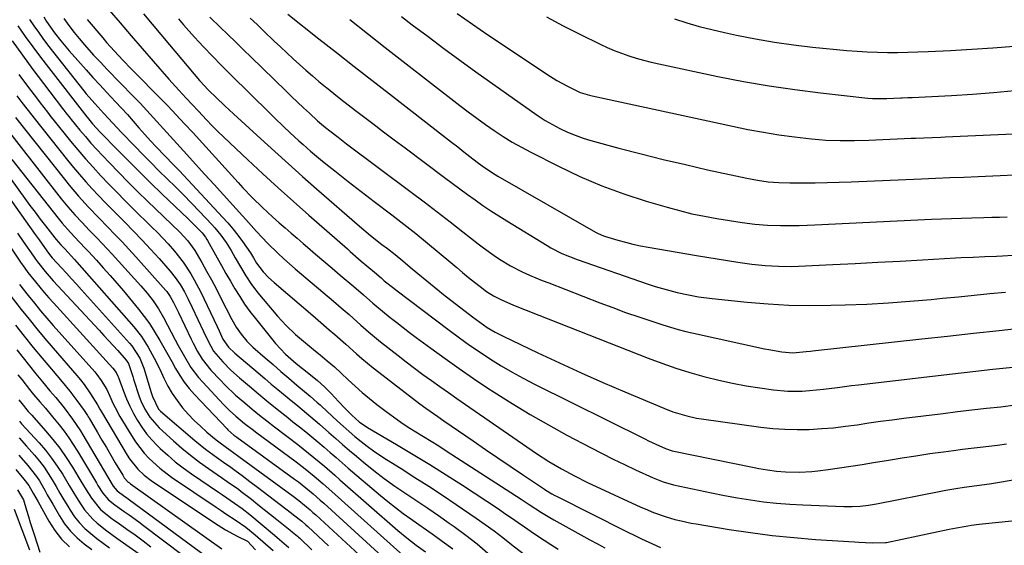
# Model space of a CAD drawing. Units: inches. Extents: x 1883932 to 1889128, y 379148 to 384385.
# Drawn here: x 1885383 to 1885713, y 380513 to 380689 of the extents above; entities that cross this region are included whole.
import ezdxf

# ---------------------------------------------------------------- set-up
doc = ezdxf.new("R2010")
doc.units = ezdxf.units.IN
doc.header["$MEASUREMENT"] = 0
doc.layers.add('7', color=7, linetype='Continuous')
doc.layers.add('8', color=7, linetype='Continuous')

msp = doc.modelspace()

# ---------------------------------------------------------------- linework, layer by layer
at = {"layer": '7', "color": 18}
for points in [[(1885413.07, 380692.49, 1802), (1885416.75, 380688.21, 1802), (1885420.44, 380683.93, 1802), (1885424.13, 380679.67, 1802), (1885427.84, 380675.41, 1802), (1885433.05, 380669.44, 1802), (1885434.16, 380668.17, 1802), (1885436.42, 380665.67, 1802), (1885438.83, 380663.08, 1802), (1885440.9, 380660.88, 1802), (1885442.96, 380658.67, 1802), (1885445.7, 380655.78, 1802), (1885447.6, 380653.8, 1802), (1885449.53, 380651.85, 1802), (1885451.5, 380649.93, 1802), (1885453.49, 380648.04, 1802), (1885459.56, 380642.38, 1802), (1885464.62, 380637.7, 1802), (1885469.71, 380633.05, 1802), (1885474.85, 380628.45, 1802), (1885480.01, 380623.88, 1802), (1885492.89, 380612.58, 1802), (1885493.82, 380611.76, 1802), (1885497.56, 380608.51, 1802), (1885499.45, 380606.91, 1802), (1885501.98, 380604.78, 1802), (1885504.16, 380602.87, 1802), (1885505.26, 380601.93, 1802), (1885508.42, 380599.42, 1802), (1885509.17, 380598.84, 1802), (1885527.02, 380585.34, 1802), (1885530.41, 380582.83, 1802), (1885533.85, 380580.37, 1802), (1885537.34, 380577.99, 1802), (1885540.87, 380575.67, 1802), (1885544.46, 380573.45, 1802), (1885548.09, 380571.31, 1802), (1885551.8, 380569.29, 1802), (1885555.55, 380567.35, 1802), (1885592.51, 380548.99, 1802), (1885593.74, 380548.39, 1802), (1885596.22, 380547.2, 1802), (1885599.41, 380545.72, 1802), (1885601.66, 380544.98, 1802), (1885629.2, 380539.39, 1802), (1885630.68, 380539.1, 1802), (1885633.65, 380538.58, 1802), (1885636.64, 380538.15, 1802), (1885639.64, 380537.91, 1802), (1885644.33, 380537.87, 1802), (1885648.44, 380538.11, 1802), (1885650.49, 380538.33, 1802), (1885654, 380538.77, 1802), (1885657.79, 380539.28, 1802), (1885661.58, 380539.82, 1802), (1885665.37, 380540.41, 1802), (1885669.15, 380541.03, 1802), (1885674.12, 380541.87, 1802), (1885678.73, 380542.63, 1802), (1885683.35, 380543.36, 1802), (1885687.98, 380544.04, 1802), (1885692.61, 380544.69, 1802), (1885695.99, 380545.14, 1802), (1885698.94, 380545.52, 1802), (1885701.88, 380545.89, 1802), (1885704.83, 380546.22, 1802), (1885707.79, 380546.54, 1802), (1885710.73, 380546.9, 1802), (1885713.67, 380547.33, 1802)], [(1885391.17, 380690.31, 1808), (1885392.14, 380688.72, 1808), (1885394.81, 380684.9, 1808), (1885396.94, 380682.23, 1808), (1885399.7, 380678.88, 1808), (1885402.56, 380675.61, 1808), (1885405.39, 380672.47, 1808), (1885407.67, 380669.96, 1808), (1885409.96, 380667.45, 1808), (1885412.26, 380664.97, 1808), (1885415.21, 380661.82, 1808), (1885417.21, 380659.67, 1808), (1885419.18, 380657.52, 1808), (1885421.14, 380655.34, 1808), (1885423.08, 380653.15, 1808), (1885425.09, 380650.84, 1808), (1885426.94, 380648.75, 1808), (1885428.82, 380646.69, 1808), (1885431.7, 380643.69, 1808), (1885434.67, 380640.7, 1808), (1885436.6, 380638.68, 1808), (1885451.05, 380623.24, 1808), (1885452.81, 380621.27, 1808), (1885454.52, 380619.26, 1808), (1885456.15, 380617.18, 1808), (1885457.72, 380615.06, 1808), (1885460.43, 380611.22, 1808), (1885461.39, 380609.6, 1808), (1885462.45, 380607.76, 1808), (1885464.7, 380604.91, 1808), (1885466.47, 380603.04, 1808), (1885468.36, 380601.3, 1808), (1885481.28, 380590.28, 1808), (1885483.13, 380588.69, 1808), (1885486.83, 380585.51, 1808), (1885488.71, 380583.89, 1808), (1885492.35, 380580.7, 1808), (1885495.96, 380577.47, 1808), (1885497.77, 380575.87, 1808), (1885501.49, 380572.78, 1808), (1885503.39, 380571.29, 1808), (1885517.15, 380560.76, 1808), (1885519.13, 380559.29, 1808), (1885523.15, 380556.45, 1808), (1885525.18, 380555.05, 1808), (1885534.98, 380548.3, 1808), (1885539.11, 380545.48, 1808), (1885543.24, 380542.66, 1808), (1885547.39, 380539.86, 1808), (1885551.54, 380537.07, 1808), (1885558.87, 380532.16, 1808), (1885559.36, 380531.84, 1808), (1885561.37, 380530.61, 1808), (1885562.41, 380530.04, 1808), (1885562.93, 380529.77, 1808), (1885586.19, 380518.1, 1808), (1885589.65, 380516.38, 1808), (1885591.4, 380515.54, 1808), (1885595.08, 380513.84, 1808), (1885597.76, 380512.68, 1808)], [(1885397.94, 380689.71, 1806), (1885399.59, 380687.41, 1806), (1885401.41, 380685.03, 1806), (1885403.06, 380682.95, 1806), (1885404.78, 380680.93, 1806), (1885407.86, 380677.48, 1806), (1885410.13, 380675.03, 1806), (1885412.44, 380672.62, 1806), (1885421.15, 380663.69, 1806), (1885423.45, 380661.31, 1806), (1885425.72, 380658.91, 1806), (1885427.97, 380656.49, 1806), (1885430.2, 380654.04, 1806), (1885432.41, 380651.58, 1806), (1885434.63, 380649.13, 1806), (1885436.84, 380646.67, 1806), (1885439.06, 380644.22, 1806), (1885442.05, 380640.92, 1806), (1885445.15, 380637.5, 1806), (1885448.25, 380634.08, 1806), (1885451.36, 380630.67, 1806), (1885454.48, 380627.26, 1806), (1885458.9, 380622.42, 1806), (1885460.7, 380620.43, 1806), (1885462.49, 380618.43, 1806), (1885464.3, 380616.45, 1806), (1885466.17, 380614.52, 1806), (1885469.72, 380611.02, 1806), (1885471.59, 380609.27, 1806), (1885473.49, 380607.56, 1806), (1885475.43, 380605.89, 1806), (1885488.2, 380595.13, 1806), (1885490.86, 380592.86, 1806), (1885493.5, 380590.57, 1806), (1885494.82, 380589.4, 1806), (1885497.4, 380587.1, 1806), (1885499.99, 380584.79, 1806), (1885502.64, 380582.56, 1806), (1885504, 380581.48, 1806), (1885509.85, 380576.92, 1806), (1885512.61, 380574.78, 1806), (1885515.4, 380572.67, 1806), (1885518.21, 380570.59, 1806), (1885521.04, 380568.54, 1806), (1885523.89, 380566.51, 1806), (1885526.75, 380564.5, 1806), (1885529.61, 380562.49, 1806), (1885532.49, 380560.5, 1806), (1885556.29, 380544.13, 1806), (1885560.39, 380541.43, 1806), (1885564.61, 380538.92, 1806), (1885568.93, 380536.59, 1806), (1885573.34, 380534.44, 1806), (1885591.24, 380526.17, 1806), (1885592.62, 380525.56, 1806), (1885595.41, 380524.4, 1806), (1885599.68, 380522.88, 1806), (1885602.58, 380522.05, 1806), (1885604.69, 380521.54, 1806), (1885608.08, 380520.82, 1806), (1885609.78, 380520.52, 1806), (1885620.77, 380518.69, 1806), (1885627.98, 380517.6, 1806), (1885635.21, 380516.66, 1806), (1885642.47, 380515.94, 1806), (1885649.74, 380515.36, 1806), (1885662.74, 380514.52, 1806), (1885664.21, 380514.43, 1806), (1885668.65, 380514.21, 1806), (1885673.19, 380514.25, 1806), (1885673.5, 380514.31, 1806), (1885694.49, 380518.76, 1806), (1885696.98, 380519.26, 1806), (1885699.47, 380519.71, 1806), (1885701.98, 380520.09, 1806), (1885704.49, 380520.39, 1806), (1885736.22, 380523.69, 1806)], [(1885405.68, 380689.32, 1804), (1885410.91, 380683.21, 1804), (1885412.22, 380681.69, 1804), (1885414.9, 380678.71, 1804), (1885417.64, 380675.79, 1804), (1885420.43, 380672.9, 1804), (1885421.84, 380671.47, 1804), (1885429.89, 380663.35, 1804), (1885432.74, 380660.44, 1804), (1885435.53, 380657.48, 1804), (1885438.3, 380654.49, 1804), (1885441.06, 380651.49, 1804), (1885456.34, 380634.75, 1804), (1885457.91, 380633.05, 1804), (1885461.13, 380629.72, 1804), (1885464.44, 380626.48, 1804), (1885467.84, 380623.33, 1804), (1885470.06, 380621.36, 1804), (1885472.05, 380619.63, 1804), (1885474.04, 380617.89, 1804), (1885476.04, 380616.16, 1804), (1885478.03, 380614.44, 1804), (1885479.5, 380613.17, 1804), (1885482.24, 380610.81, 1804), (1885484.98, 380608.47, 1804), (1885487.74, 380606.13, 1804), (1885490.5, 380603.8, 1804), (1885495.09, 380599.95, 1804), (1885498.29, 380597.2, 1804), (1885501.43, 380594.4, 1804), (1885504.62, 380591.7, 1804), (1885507.26, 380589.6, 1804), (1885509.41, 380587.91, 1804), (1885511.57, 380586.24, 1804), (1885513.75, 380584.59, 1804), (1885515.94, 380582.96, 1804), (1885520.9, 380579.3, 1804), (1885525.61, 380575.89, 1804), (1885530.35, 380572.53, 1804), (1885535.15, 380569.24, 1804), (1885539.98, 380566.01, 1804), (1885542.08, 380564.62, 1804), (1885548.05, 380560.82, 1804), (1885554.08, 380557.14, 1804), (1885560.22, 380553.64, 1804), (1885566.44, 380550.26, 1804), (1885574.59, 380545.99, 1804), (1885578.27, 380544.09, 1804), (1885581.97, 380542.23, 1804), (1885585.7, 380540.43, 1804), (1885589.44, 380538.66, 1804), (1885595.33, 380535.94, 1804), (1885598.67, 380534.61, 1804), (1885602.13, 380533.64, 1804), (1885610.57, 380531.79, 1804), (1885614.89, 380530.88, 1804), (1885619.23, 380530.03, 1804), (1885623.57, 380529.27, 1804), (1885627.93, 380528.56, 1804), (1885632.31, 380527.97, 1804), (1885636.69, 380527.47, 1804), (1885641.09, 380527.12, 1804), (1885645.49, 380526.87, 1804), (1885659.19, 380526.32, 1804), (1885661.96, 380526.31, 1804), (1885664.71, 380526.49, 1804), (1885667.46, 380526.83, 1804), (1885670.18, 380527.29, 1804), (1885691.75, 380531.5, 1804), (1885693.39, 380531.81, 1804), (1885696.68, 380532.37, 1804), (1885699.52, 380532.81, 1804), (1885703.77, 380533.34, 1804), (1885708.01, 380533.91, 1804), (1885738.48, 380539.03, 1804)], [(1885436.29, 380689.62, 1798), (1885438.04, 380687.63, 1798), (1885441.71, 380683.49, 1798), (1885443.17, 380681.86, 1798), (1885444.65, 380680.24, 1798), (1885447.67, 380677.07, 1798), (1885450.74, 380673.94, 1798), (1885453.85, 380670.85, 1798), (1885466.76, 380658.11, 1798), (1885468.38, 380656.53, 1798), (1885471.63, 380653.41, 1798), (1885473.63, 380651.51, 1798), (1885476.58, 380648.8, 1798), (1885478.08, 380647.48, 1798), (1885480.56, 380645.34, 1798), (1885482.57, 380643.64, 1798), (1885484.6, 380641.95, 1798), (1885486.66, 380640.3, 1798), (1885488.72, 380638.66, 1798), (1885490.32, 380637.42, 1798), (1885493.2, 380635.18, 1798), (1885496.08, 380632.94, 1798), (1885498.97, 380630.72, 1798), (1885501.87, 380628.5, 1798), (1885507.79, 380623.96, 1798), (1885511.82, 380620.84, 1798), (1885515.81, 380617.68, 1798), (1885519.76, 380614.47, 1798), (1885523.68, 380611.22, 1798), (1885527.54, 380607.98, 1798), (1885529.51, 380606.33, 1798), (1885531.49, 380604.69, 1798), (1885533.48, 380603.06, 1798), (1885535.47, 380601.44, 1798), (1885537.34, 380599.94, 1798), (1885539.54, 380598.31, 1798), (1885541.86, 380596.88, 1798), (1885544.29, 380595.61, 1798), (1885548.49, 380593.78, 1798), (1885552.75, 380592.05, 1798), (1885557.01, 380590.36, 1798), (1885593.68, 380576.04, 1798), (1885598.28, 380574.32, 1798), (1885602.92, 380572.71, 1798), (1885607.6, 380571.25, 1798), (1885612.31, 380569.88, 1798), (1885612.74, 380569.76, 1798), (1885617.28, 380568.62, 1798), (1885621.85, 380567.6, 1798), (1885626.46, 380566.76, 1798), (1885631.09, 380566.05, 1798), (1885635.59, 380565.44, 1798), (1885640.4, 380565.01, 1798), (1885645.23, 380565.01, 1798), (1885647.71, 380565.15, 1798), (1885652.4, 380565.59, 1798), (1885657.08, 380566.23, 1798), (1885661.75, 380566.84, 1798), (1885664.09, 380567.12, 1798), (1885688.89, 380569.99, 1798), (1885695.63, 380570.76, 1798), (1885702.37, 380571.52, 1798), (1885709.11, 380572.27, 1798), (1885715.85, 380573, 1798)], [(1885446.78, 380690.12, 1796), (1885450.23, 380686.82, 1796), (1885452.85, 380684.3, 1796), (1885455.47, 380681.79, 1796), (1885458.07, 380679.26, 1796), (1885460.67, 380676.73, 1796), (1885472.26, 380665.44, 1796), (1885474.21, 380663.55, 1796), (1885476.18, 380661.68, 1796), (1885478.17, 380659.82, 1796), (1885480.17, 380657.97, 1796), (1885482.88, 380655.5, 1796), (1885485.58, 380653.21, 1796), (1885486.97, 380652.1, 1796), (1885489.77, 380649.93, 1796), (1885492.59, 380647.79, 1796), (1885514.29, 380631.58, 1796), (1885518.65, 380628.3, 1796), (1885522.99, 380624.99, 1796), (1885527.3, 380621.66, 1796), (1885531.6, 380618.3, 1796), (1885536.72, 380614.27, 1796), (1885538.46, 380612.94, 1796), (1885542.01, 380610.37, 1796), (1885543.82, 380609.14, 1796), (1885547.56, 380606.87, 1796), (1885551.47, 380604.9, 1796), (1885553.85, 380603.84, 1796), (1885558.15, 380602.03, 1796), (1885560.32, 380601.17, 1796), (1885577.42, 380594.56, 1796), (1885581.76, 380592.92, 1796), (1885586.1, 380591.33, 1796), (1885590.48, 380589.82, 1796), (1885594.87, 380588.35, 1796), (1885598.62, 380587.12, 1796), (1885601.15, 380586.34, 1796), (1885603.7, 380585.61, 1796), (1885606.28, 380584.95, 1796), (1885608.86, 380584.34, 1796), (1885632.59, 380579.17, 1796), (1885634.03, 380578.87, 1796), (1885638.38, 380578.16, 1796), (1885642.06, 380577.83, 1796), (1885646.54, 380578.21, 1796), (1885648.01, 380578.39, 1796), (1885648.74, 380578.47, 1796), (1885685.31, 380582.47, 1796), (1885693.96, 380583.42, 1796), (1885702.61, 380584.37, 1796), (1885711.25, 380585.31, 1796), (1885719.9, 380586.26, 1796)], [(1885460.33, 380689.85, 1794), (1885462.63, 380687.67, 1794), (1885464.92, 380685.48, 1794), (1885468.39, 380682.15, 1794), (1885470.48, 380680.17, 1794), (1885472.58, 380678.19, 1794), (1885474.71, 380676.23, 1794), (1885476.84, 380674.29, 1794), (1885479, 380672.37, 1794), (1885481.17, 380670.48, 1794), (1885483.38, 380668.62, 1794), (1885485.61, 380666.79, 1794), (1885485.9, 380666.55, 1794), (1885488.3, 380664.63, 1794), (1885490.71, 380662.72, 1794), (1885493.14, 380660.83, 1794), (1885495.58, 380658.96, 1794), (1885497.84, 380657.25, 1794), (1885501.43, 380654.53, 1794), (1885505.01, 380651.82, 1794), (1885508.61, 380649.12, 1794), (1885512.2, 380646.42, 1794), (1885525.43, 380636.5, 1794), (1885527.98, 380634.59, 1794), (1885530.55, 380632.7, 1794), (1885533.12, 380630.83, 1794), (1885535.7, 380628.96, 1794), (1885538.31, 380627.13, 1794), (1885540.94, 380625.34, 1794), (1885543.61, 380623.61, 1794), (1885546.31, 380621.93, 1794), (1885559.82, 380613.68, 1794), (1885561.03, 380612.98, 1794), (1885564.75, 380611.07, 1794), (1885567.31, 380609.98, 1794), (1885569.92, 380609, 1794), (1885593.62, 380600.82, 1794), (1885596.02, 380600.04, 1794), (1885598.44, 380599.3, 1794), (1885600.87, 380598.65, 1794), (1885603.32, 380598.04, 1794), (1885607.12, 380597.18, 1794), (1885610.54, 380596.56, 1794), (1885615.13, 380595.97, 1794), (1885626.81, 380594.77, 1794), (1885633.81, 380594.19, 1794), (1885640.81, 380593.79, 1794), (1885647.83, 380593.66, 1794), (1885654.85, 380593.72, 1794), (1885659.7, 380593.85, 1794), (1885666.91, 380594.13, 1794), (1885674.11, 380594.51, 1794), (1885681.3, 380595.05, 1794), (1885688.49, 380595.69, 1794), (1885692.3, 380596.07, 1794), (1885697.58, 380596.59, 1794), (1885702.85, 380597.11, 1794), (1885708.12, 380597.63, 1794), (1885713.39, 380598.14, 1794)], [(1885472.94, 380691.11, 1792), (1885483.36, 380682.91, 1792), (1885489.25, 380678.29, 1792), (1885495.14, 380673.67, 1792), (1885501.05, 380669.07, 1792), (1885506.96, 380664.46, 1792), (1885525.73, 380649.87, 1792), (1885527.78, 380648.28, 1792), (1885529.84, 380646.69, 1792), (1885531.89, 380645.1, 1792), (1885533.95, 380643.52, 1792), (1885536.42, 380641.63, 1792), (1885538.09, 380640.38, 1792), (1885541.55, 380638.04, 1792), (1885543.34, 380636.97, 1792), (1885576.06, 380618.18, 1792), (1885576.46, 380617.96, 1792), (1885578.13, 380617.15, 1792), (1885579, 380616.82, 1792), (1885583.52, 380615.47, 1792), (1885586.02, 380614.78, 1792), (1885588.53, 380614.15, 1792), (1885591.06, 380613.61, 1792), (1885593.6, 380613.13, 1792), (1885609.8, 380610.35, 1792), (1885613.26, 380609.77, 1792), (1885616.73, 380609.21, 1792), (1885620.2, 380608.68, 1792), (1885623.68, 380608.16, 1792), (1885628.43, 380607.51, 1792), (1885632.86, 380607.05, 1792), (1885637.3, 380606.77, 1792), (1885641.75, 380606.73, 1792), (1885643.98, 380606.8, 1792), (1885655.54, 380607.34, 1792), (1885663.04, 380607.71, 1792), (1885670.54, 380608.09, 1792), (1885678.04, 380608.49, 1792), (1885685.53, 380608.92, 1792), (1885696.6, 380609.56, 1792), (1885698.56, 380609.67, 1792), (1885702.49, 380609.85, 1792), (1885706.42, 380610.01, 1792), (1885710.35, 380610.19, 1792), (1885712.32, 380610.3, 1792), (1885715.86, 380610.5, 1792)], [(1885511, 380690.39, 1788), (1885514.61, 380687.63, 1788), (1885519.9, 380683.63, 1788), (1885525.22, 380679.66, 1788), (1885530.57, 380675.74, 1788), (1885535.96, 380671.87, 1788), (1885554.52, 380658.64, 1788), (1885556.83, 380657.07, 1788), (1885559.19, 380655.57, 1788), (1885561.62, 380654.18, 1788), (1885564.09, 380652.87, 1788), (1885566.62, 380651.69, 1788), (1885569.2, 380650.61, 1788), (1885571.83, 380649.7, 1788), (1885574.5, 380648.88, 1788), (1885583.86, 380646.34, 1788), (1885591.26, 380644.4, 1788), (1885598.67, 380642.53, 1788), (1885606.12, 380640.78, 1788), (1885613.58, 380639.1, 1788), (1885626.71, 380636.27, 1788), (1885630.27, 380635.59, 1788), (1885633.85, 380635.08, 1788), (1885637.46, 380634.77, 1788), (1885641.07, 380634.68, 1788), (1885645.53, 380634.7, 1788), (1885649.57, 380634.74, 1788), (1885653.61, 380634.82, 1788), (1885657.64, 380634.93, 1788), (1885661.68, 380635.08, 1788), (1885685.21, 380636.08, 1788), (1885689.95, 380636.28, 1788), (1885694.7, 380636.45, 1788), (1885699.45, 380636.63, 1788), (1885704.19, 380636.84, 1788), (1885723.74, 380637.75, 1788)], [(1885529.68, 380691.35, 1786), (1885534.81, 380687.77, 1786), (1885539.97, 380684.24, 1786), (1885545.15, 380680.75, 1786), (1885559.68, 380671.07, 1786), (1885563.07, 380668.95, 1786), (1885566.58, 380667.01, 1786), (1885570.92, 380664.95, 1786), (1885574.05, 380664.03, 1786), (1885574.84, 380663.85, 1786), (1885621.89, 380653.61, 1786), (1885627.06, 380652.56, 1786), (1885632.25, 380651.61, 1786), (1885637.46, 380650.81, 1786), (1885642.69, 380650.1, 1786), (1885648.41, 380649.41, 1786), (1885650.8, 380649.17, 1786), (1885653.19, 380648.98, 1786), (1885657.98, 380648.82, 1786), (1885662.78, 380648.86, 1786), (1885667.58, 380649.01, 1786), (1885681.75, 380649.61, 1786), (1885683.17, 380649.67, 1786), (1885686.01, 380649.79, 1786), (1885688.84, 380649.91, 1786), (1885691.68, 380650.03, 1786), (1885693.1, 380650.09, 1786), (1885738.87, 380652.15, 1786)], [(1885559.54, 380690.3, 1784), (1885565.13, 380687.29, 1784), (1885570.79, 380684.41, 1784), (1885577.53, 380681.1, 1784), (1885579.89, 380680, 1784), (1885582.27, 380678.98, 1784), (1885584.7, 380678.05, 1784), (1885587.15, 380677.19, 1784), (1885589.63, 380676.43, 1784), (1885592.13, 380675.71, 1784), (1885594.65, 380675.08, 1784), (1885597.18, 380674.51, 1784), (1885617.03, 380670.33, 1784), (1885625.59, 380668.66, 1784), (1885634.17, 380667.16, 1784), (1885642.79, 380665.9, 1784), (1885651.43, 380664.82, 1784), (1885667.19, 380663.07, 1784), (1885668.77, 380662.94, 1784), (1885671.95, 380662.89, 1784), (1885673.55, 380662.94, 1784), (1885678.28, 380663.14, 1784), (1885678.75, 380663.16, 1784), (1885680.64, 380663.24, 1784), (1885682.05, 380663.31, 1784), (1885695.22, 380663.95, 1784), (1885702.26, 380664.38, 1784), (1885709.3, 380664.92, 1784), (1885716.32, 380665.62, 1784)], [(1885602.48, 380689.63, 1782), (1885606.6, 380688.29, 1782), (1885610.75, 380687.06, 1782), (1885614.95, 380685.97, 1782), (1885619.17, 380684.99, 1782), (1885623.29, 380684.1, 1782), (1885629.62, 380682.86, 1782), (1885635.96, 380681.76, 1782), (1885642.34, 380680.88, 1782), (1885648.74, 380680.15, 1782), (1885660.25, 380679.04, 1782), (1885663.64, 380678.76, 1782), (1885667.03, 380678.54, 1782), (1885670.43, 380678.41, 1782), (1885673.83, 380678.34, 1782), (1885677.23, 380678.34, 1782), (1885680.63, 380678.39, 1782), (1885684.03, 380678.49, 1782), (1885687.43, 380678.63, 1782), (1885694.91, 380679, 1782), (1885702.04, 380679.41, 1782), (1885709.17, 380679.88, 1782), (1885716.3, 380680.46, 1782)], [(1885382.5, 380687.27, 1812), (1885384.98, 380683.73, 1812), (1885387.51, 380680.23, 1812), (1885390.09, 380676.77, 1812), (1885392.72, 380673.34, 1812), (1885405.61, 380656.83, 1812), (1885405.73, 380656.68, 1812), (1885407.54, 380654.48, 1812), (1885410.06, 380651.7, 1812), (1885416.01, 380645.6, 1812), (1885419.66, 380641.9, 1812), (1885423.33, 380638.23, 1812), (1885427.04, 380634.6, 1812), (1885430.78, 380630.99, 1812), (1885439.54, 380622.63, 1812), (1885441.23, 380620.98, 1812), (1885444.21, 380617.91, 1812), (1885445.31, 380616.49, 1812), (1885445.8, 380615.74, 1812), (1885446.03, 380615.35, 1812), (1885449.23, 380609.63, 1812), (1885450.71, 380607, 1812), (1885452.2, 380604.38, 1812), (1885453.71, 380601.77, 1812), (1885455.23, 380599.17, 1812), (1885456.81, 380596.61, 1812), (1885458.46, 380594.1, 1812), (1885460.23, 380591.67, 1812), (1885462.06, 380589.28, 1812), (1885468.85, 380580.87, 1812), (1885472.12, 380577.35, 1812), (1885475.76, 380574.22, 1812), (1885477.89, 380572.54, 1812), (1885480.56, 380570.41, 1812), (1885482.84, 380568.55, 1812), (1885485.23, 380566.45, 1812), (1885487.48, 380564.19, 1812), (1885489.94, 380561.54, 1812), (1885492.16, 380559.18, 1812), (1885494.34, 380556.88, 1812), (1885496.82, 380554.64, 1812), (1885499.6, 380552.77, 1812), (1885509.36, 380547.11, 1812), (1885514.94, 380543.81, 1812), (1885520.49, 380540.44, 1812), (1885525.97, 380536.99, 1812), (1885531.42, 380533.47, 1812), (1885543.48, 380525.52, 1812), (1885545.69, 380524.05, 1812), (1885547.89, 380522.56, 1812), (1885550.07, 380521.05, 1812), (1885552.23, 380519.51, 1812), (1885554.41, 380517.99, 1812), (1885556.6, 380516.5, 1812), (1885558.82, 380515.05, 1812), (1885561.06, 380513.63, 1812), (1885563.52, 380512.1, 1812)], [(1885380.58, 380682.21, 1814), (1885384, 380677.4, 1814), (1885387.49, 380672.66, 1814), (1885391.04, 380667.95, 1814), (1885397.5, 380659.52, 1814), (1885397.85, 380659.05, 1814), (1885398.57, 380658.13, 1814), (1885400.03, 380656.29, 1814), (1885400.4, 380655.84, 1814), (1885403.28, 380652.34, 1814), (1885405.12, 380650.15, 1814), (1885406.99, 380648, 1814), (1885408.91, 380645.88, 1814), (1885410.85, 380643.8, 1814), (1885413.17, 380641.37, 1814), (1885416.32, 380638.12, 1814), (1885419.5, 380634.89, 1814), (1885422.72, 380631.71, 1814), (1885425.97, 380628.55, 1814), (1885436.74, 380618.23, 1814), (1885439.47, 380615.32, 1814), (1885441.76, 380612.06, 1814), (1885444.09, 380608.03, 1814), (1885445.73, 380605.13, 1814), (1885447.34, 380602.22, 1814), (1885448.9, 380599.28, 1814), (1885450.42, 380596.33, 1814), (1885454.15, 380588.96, 1814), (1885455.59, 380586.41, 1814), (1885457.26, 380583.99, 1814), (1885459.16, 380581.75, 1814), (1885461.27, 380579.71, 1814), (1885465.34, 380576.14, 1814), (1885467.99, 380573.84, 1814), (1885470.65, 380571.54, 1814), (1885473.33, 380569.26, 1814), (1885476.01, 380566.99, 1814), (1885480.42, 380563.29, 1814), (1885482.82, 380561.21, 1814), (1885483.76, 380560.36, 1814), (1885484.23, 380559.93, 1814), (1885489.56, 380554.96, 1814), (1885491.49, 380553.19, 1814), (1885493.45, 380551.46, 1814), (1885495.44, 380549.77, 1814), (1885497.46, 380548.11, 1814), (1885499.53, 380546.51, 1814), (1885501.63, 380544.96, 1814), (1885503.79, 380543.49, 1814), (1885505.98, 380542.07, 1814), (1885510.87, 380539.03, 1814), (1885515.52, 380536.11, 1814), (1885520.15, 380533.15, 1814), (1885524.73, 380530.12, 1814), (1885529.29, 380527.06, 1814), (1885536.02, 380522.47, 1814), (1885539.05, 380520.35, 1814), (1885542.06, 380518.18, 1814), (1885545, 380515.93, 1814), (1885547.92, 380513.64, 1814), (1885551.73, 380510.6, 1814)], [(1885382.87, 380670.99, 1816), (1885385.43, 380667.53, 1816), (1885389.42, 380662.2, 1816), (1885390.01, 380661.43, 1816), (1885392.38, 380658.35, 1816), (1885393.59, 380656.82, 1816), (1885394.2, 380656.06, 1816), (1885400.18, 380648.68, 1816), (1885402.63, 380645.71, 1816), (1885405.13, 380642.78, 1816), (1885407.69, 380639.91, 1816), (1885410.29, 380637.08, 1816), (1885412.95, 380634.29, 1816), (1885415.62, 380631.52, 1816), (1885418.33, 380628.79, 1816), (1885421.07, 380626.08, 1816), (1885427.39, 380619.89, 1816), (1885429.24, 380618.04, 1816), (1885431.06, 380616.15, 1816), (1885432.83, 380614.22, 1816), (1885434.92, 380611.86, 1816), (1885437.83, 380608.19, 1816), (1885440.43, 380604.28, 1816), (1885441.61, 380602.25, 1816), (1885443.82, 380598.1, 1816), (1885444.85, 380595.99, 1816), (1885449.22, 380586.62, 1816), (1885449.92, 380585.1, 1816), (1885451.14, 380582.38, 1816), (1885453.03, 380579.73, 1816), (1885455.16, 380577.72, 1816), (1885463, 380571.06, 1816), (1885465.2, 380569.2, 1816), (1885467.41, 380567.34, 1816), (1885469.63, 380565.5, 1816), (1885473.38, 380562.42, 1816), (1885476.31, 380560.01, 1816), (1885479.23, 380557.6, 1816), (1885480.69, 380556.39, 1816), (1885483.56, 380553.92, 1816), (1885486.7, 380551.12, 1816), (1885488.98, 380549.1, 1816), (1885491.28, 380547.1, 1816), (1885493.6, 380545.12, 1816), (1885495.94, 380543.16, 1816), (1885498.33, 380541.18, 1816), (1885501.76, 380538.43, 1816), (1885505.26, 380535.76, 1816), (1885508.84, 380533.2, 1816), (1885512.47, 380530.72, 1816), (1885516.14, 380528.29, 1816), (1885519.79, 380525.82, 1816), (1885523.42, 380523.32, 1816), (1885527.03, 380520.8, 1816), (1885528.66, 380519.65, 1816), (1885532.53, 380516.8, 1816), (1885536.32, 380513.85, 1816), (1885539.99, 380510.76, 1816)], [(1885382.21, 380663.79, 1818), (1885383.83, 380661.63, 1818), (1885385.48, 380659.48, 1818), (1885387.15, 380657.35, 1818), (1885387.99, 380656.29, 1818), (1885399.16, 380642.31, 1818), (1885401.16, 380639.87, 1818), (1885403.19, 380637.45, 1818), (1885405.28, 380635.08, 1818), (1885407.4, 380632.74, 1818), (1885409.56, 380630.43, 1818), (1885411.74, 380628.14, 1818), (1885413.95, 380625.88, 1818), (1885416.18, 380623.64, 1818), (1885418.29, 380621.53, 1818), (1885421.24, 380618.55, 1818), (1885424.14, 380615.52, 1818), (1885426.98, 380612.44, 1818), (1885429.79, 380609.33, 1818), (1885433.47, 380605.15, 1818), (1885435.25, 380602.97, 1818), (1885436.84, 380600.65, 1818), (1885438.28, 380598.22, 1818), (1885439.57, 380595.71, 1818), (1885440.89, 380592.98, 1818), (1885442.82, 380588.94, 1818), (1885444.71, 380584.89, 1818), (1885446.2, 380581.7, 1818), (1885448.06, 380578.38, 1818), (1885451.17, 380574.74, 1818), (1885453.89, 380572.02, 1818), (1885456.76, 380569.45, 1818), (1885460.74, 380566.05, 1818), (1885462.46, 380564.6, 1818), (1885465.91, 380561.74, 1818), (1885469.4, 380558.93, 1818), (1885472.91, 380556.13, 1818), (1885474.67, 380554.74, 1818), (1885476.84, 380553.02, 1818), (1885478.93, 380551.35, 1818), (1885481, 380549.66, 1818), (1885483.04, 380547.95, 1818), (1885485.07, 380546.21, 1818), (1885487.08, 380544.46, 1818), (1885489.1, 380542.71, 1818), (1885491.13, 380540.98, 1818), (1885493.16, 380539.24, 1818), (1885503.95, 380530.03, 1818), (1885506.44, 380527.98, 1818), (1885508.96, 380525.98, 1818), (1885511.54, 380524.06, 1818), (1885514.16, 380522.19, 1818), (1885516.81, 380520.35, 1818), (1885519.44, 380518.5, 1818), (1885522.07, 380516.63, 1818), (1885524.68, 380514.75, 1818), (1885528.16, 380512.13, 1818)], [(1885374.4, 380658.12, 1822), (1885397.04, 380629.37, 1822), (1885399.27, 380626.64, 1822), (1885401.6, 380623.99, 1822), (1885403.99, 380621.4, 1822), (1885406.44, 380618.86, 1822), (1885409.08, 380616.15, 1822), (1885412.42, 380612.61, 1822), (1885414.06, 380610.82, 1822), (1885423.68, 380600.23, 1822), (1885425.81, 380597.76, 1822), (1885427.82, 380595.19, 1822), (1885429.66, 380592.49, 1822), (1885431.29, 380589.67, 1822), (1885435.24, 380582.18, 1822), (1885436.25, 380580.3, 1822), (1885438.31, 380576.57, 1822), (1885440.49, 380572.91, 1822), (1885443.02, 380569.52, 1822), (1885444.43, 380567.92, 1822), (1885451.43, 380560.51, 1822), (1885453.43, 380558.51, 1822), (1885455.53, 380556.61, 1822), (1885458.43, 380554.19, 1822), (1885461.41, 380551.89, 1822), (1885462.16, 380551.33, 1822), (1885475.72, 380541.27, 1822), (1885478.8, 380538.92, 1822), (1885481.81, 380536.47, 1822), (1885484.76, 380533.95, 1822), (1885487.67, 380531.39, 1822), (1885515.91, 380506.06, 1822)], [(1885370.41, 380649.33, 1826), (1885384.83, 380629.48, 1826), (1885386.54, 380627.15, 1826), (1885388.26, 380624.84, 1826), (1885390, 380622.54, 1826), (1885391.76, 380620.25, 1826), (1885394.86, 380616.25, 1826), (1885395.3, 380615.7, 1826), (1885396.92, 380613.96, 1826), (1885398.27, 380612.55, 1826), (1885401.51, 380609.01, 1826), (1885402.28, 380608.14, 1826), (1885421.34, 380586.51, 1826), (1885423.94, 380583.24, 1826), (1885426.19, 380579.73, 1826), (1885428.19, 380576.04, 1826), (1885430.03, 380572.28, 1826), (1885431.43, 380569.26, 1826), (1885432.76, 380566.67, 1826), (1885434.22, 380564.16, 1826), (1885435.86, 380561.78, 1826), (1885437.7, 380559.41, 1826), (1885439.6, 380557.25, 1826), (1885441.58, 380555.16, 1826), (1885443.66, 380553.19, 1826), (1885445.82, 380551.28, 1826), (1885448.96, 380548.65, 1826), (1885450.26, 380547.61, 1826), (1885453.59, 380545.24, 1826), (1885456.08, 380543.42, 1826), (1885456.53, 380543.09, 1826), (1885474.69, 380529.81, 1826), (1885476.65, 380528.33, 1826), (1885480.44, 380525.2, 1826), (1885481.36, 380524.39, 1826), (1885482.27, 380523.56, 1826), (1885498.24, 380508.81, 1826)], [(1885370.67, 380642.15, 1828), (1885388.32, 380617.43, 1828), (1885389.64, 380615.56, 1828), (1885392.2, 380611.91, 1828), (1885393.12, 380610.68, 1828), (1885394.02, 380609.62, 1828), (1885397.11, 380606.28, 1828), (1885398.81, 380604.44, 1828), (1885400.5, 380602.6, 1828), (1885402.19, 380600.74, 1828), (1885403.87, 380598.88, 1828), (1885419.93, 380581.03, 1828), (1885420.71, 380580.1, 1828), (1885423.33, 380576.01, 1828), (1885424.69, 380572.63, 1828), (1885426.82, 380565.66, 1828), (1885427.08, 380564.81, 1828), (1885427.61, 380563.13, 1828), (1885429.6, 380558.97, 1828), (1885429.95, 380558.61, 1828), (1885430.32, 380558.27, 1828), (1885441.77, 380548.45, 1828), (1885445.32, 380545.56, 1828), (1885449.01, 380542.84, 1828), (1885452.19, 380540.62, 1828), (1885453.35, 380539.82, 1828), (1885455.67, 380538.2, 1828), (1885457.67, 380536.68, 1828), (1885460.23, 380534.74, 1828), (1885462.79, 380532.8, 1828), (1885474.19, 380524.15, 1828), (1885474.89, 380523.61, 1828), (1885477.62, 380521.4, 1828), (1885478.94, 380520.25, 1828), (1885479.59, 380519.65, 1828), (1885486.51, 380513.18, 1828)], [(1885380.5, 380642.51, 1824), (1885395.95, 380622.82, 1824), (1885397.29, 380621.18, 1824), (1885400.12, 380618.03, 1824), (1885403.17, 380614.88, 1824), (1885405.18, 380612.76, 1824), (1885406.18, 380611.69, 1824), (1885408.83, 380608.81, 1824), (1885411.13, 380606.27, 1824), (1885413.41, 380603.71, 1824), (1885415.64, 380601.12, 1824), (1885417.85, 380598.5, 1824), (1885422.95, 380592.36, 1824), (1885424.8, 380590, 1824), (1885426.57, 380587.58, 1824), (1885428.21, 380585.06, 1824), (1885430.05, 380581.96, 1824), (1885431.38, 380579.59, 1824), (1885432.7, 380577.23, 1824), (1885434.03, 380574.87, 1824), (1885435.35, 380572.5, 1824), (1885436.75, 380570.19, 1824), (1885438.26, 380567.96, 1824), (1885439.93, 380565.85, 1824), (1885441.71, 380563.82, 1824), (1885452.57, 380552.31, 1824), (1885452.87, 380552, 1824), (1885454.9, 380550.23, 1824), (1885455.81, 380549.55, 1824), (1885475.19, 380535.5, 1824), (1885476.46, 380534.56, 1824), (1885478.96, 380532.62, 1824), (1885481.4, 380530.61, 1824), (1885483.79, 380528.53, 1824), (1885484.96, 380527.47, 1824), (1885511.05, 380503.67, 1824)], [(1885376.2, 380618.72, 1832), (1885383.42, 380608.19, 1832), (1885384.8, 380606.17, 1832), (1885385.87, 380604.68, 1832), (1885388.38, 380601.53, 1832), (1885391.33, 380597.96, 1832), (1885392.85, 380596.22, 1832), (1885394.4, 380594.49, 1832), (1885414.36, 380572.68, 1832), (1885415.41, 380571.23, 1832), (1885416, 380570.01, 1832), (1885416.17, 380569.59, 1832), (1885417.86, 380564.94, 1832), (1885418.87, 380562.41, 1832), (1885419.97, 380559.93, 1832), (1885421.21, 380557.52, 1832), (1885422.54, 380555.15, 1832), (1885424.03, 380552.89, 1832), (1885425.63, 380550.71, 1832), (1885427.4, 380548.67, 1832), (1885429.28, 380546.71, 1832), (1885430.21, 380545.82, 1832), (1885432.69, 380543.55, 1832), (1885435.24, 380541.36, 1832), (1885437.9, 380539.31, 1832), (1885440.63, 380537.34, 1832), (1885449.74, 380531.12, 1832), (1885451.07, 380530.21, 1832), (1885455.06, 380527.5, 1832), (1885457.67, 380525.63, 1832), (1885460.19, 380523.63, 1832), (1885468.48, 380516.71, 1832), (1885470.13, 380515.33, 1832), (1885473.3, 380512.66, 1832)], [(1885383.03, 380600.69, 1834), (1885386, 380596.93, 1834), (1885388.05, 380594.4, 1834), (1885390.12, 380591.89, 1834), (1885392.23, 380589.42, 1834), (1885394.38, 380586.98, 1834), (1885408.24, 380571.42, 1834), (1885409.01, 380570.5, 1834), (1885410.43, 380568.58, 1834), (1885412.25, 380565.49, 1834), (1885413.28, 380563.32, 1834), (1885414.35, 380560.94, 1834), (1885415.08, 380559.44, 1834), (1885416.7, 380556.52, 1834), (1885420.57, 380550.07, 1834), (1885421.89, 380548.04, 1834), (1885424.84, 380544.21, 1834), (1885426.48, 380542.42, 1834), (1885430.05, 380539.14, 1834), (1885433.93, 380536.22, 1834), (1885448.9, 380526.09, 1834), (1885450.56, 380524.97, 1834), (1885452.22, 380523.87, 1834), (1885455.59, 380521.7, 1834), (1885458.87, 380519.43, 1834), (1885461.97, 380516.91, 1834), (1885468.03, 380511.58, 1834)], [(1885379.79, 380597.17, 1836), (1885383.62, 380592.31, 1836), (1885386.24, 380589.04, 1836), (1885388.89, 380585.79, 1836), (1885391.58, 380582.57, 1836), (1885394.3, 380579.38, 1836), (1885402.27, 380570.17, 1836), (1885403.49, 380568.7, 1836), (1885404.67, 380567.2, 1836), (1885406.88, 380564.08, 1836), (1885409.23, 380560.4, 1836), (1885410.01, 380558.95, 1836), (1885410.56, 380558, 1836), (1885419.15, 380543.59, 1836), (1885419.94, 380542.35, 1836), (1885422.67, 380538.9, 1836), (1885424.79, 380536.87, 1836), (1885427.13, 380535.1, 1836), (1885448.36, 380520.85, 1836), (1885452.1, 380518.53, 1836), (1885456, 380516.48, 1836), (1885459.43, 380514.79, 1836), (1885462.14, 380511.88, 1836)], [(1885381.7, 380587.09, 1838), (1885384.66, 380583.35, 1838), (1885387.65, 380579.63, 1838), (1885390.68, 380575.95, 1838), (1885393.74, 380572.29, 1838), (1885397.3, 380568.09, 1838), (1885399.86, 380564.98, 1838), (1885402.31, 380561.78, 1838), (1885404.7, 380558.53, 1838), (1885405.82, 380556.8, 1838), (1885406.09, 380556.36, 1838), (1885406.35, 380555.92, 1838), (1885409.16, 380551.14, 1838), (1885410.65, 380548.61, 1838), (1885412.14, 380546.08, 1838), (1885413.63, 380543.55, 1838), (1885415.13, 380541.02, 1838), (1885417.62, 380536.8, 1838), (1885418.16, 380535.99, 1838), (1885419.48, 380534.55, 1838), (1885419.85, 380534.24, 1838), (1885420.24, 380533.95, 1838), (1885450.83, 380512.23, 1838)], [(1885382.49, 380570.48, 1842), (1885383.79, 380568.81, 1842), (1885386.43, 380565.51, 1842), (1885387.77, 380563.88, 1842), (1885389.87, 380561.36, 1842), (1885391.71, 380559.22, 1842), (1885394.14, 380556.35, 1842), (1885396.33, 380553.65, 1842), (1885397.97, 380551.54, 1842), (1885399.55, 380549.38, 1842), (1885401.03, 380547.16, 1842), (1885402.46, 380544.9, 1842), (1885408.81, 380534.27, 1842), (1885409.34, 380533.4, 1842), (1885411, 380530.81, 1842), (1885412.86, 380528.58, 1842), (1885414.93, 380526.9, 1842), (1885418.16, 380524.64, 1842), (1885419.78, 380523.52, 1842), (1885422.97, 380521.22, 1842), (1885424.55, 380520.04, 1842), (1885437.78, 380510.01, 1842)], [(1885382.86, 380562.04, 1844), (1885383.8, 380560.82, 1844), (1885385.99, 380558.19, 1844), (1885386.7, 380557.41, 1844), (1885386.93, 380557.16, 1844), (1885387.16, 380556.9, 1844), (1885391.76, 380551.73, 1844), (1885394.21, 380548.82, 1844), (1885396.54, 380545.84, 1844), (1885398.7, 380542.72, 1844), (1885400.76, 380539.53, 1844), (1885403.59, 380534.83, 1844), (1885404.47, 380533.38, 1844), (1885405.36, 380531.95, 1844), (1885407.18, 380529.09, 1844), (1885410.22, 380525.37, 1844), (1885413.65, 380522.57, 1844), (1885414.84, 380521.7, 1844), (1885416.05, 380520.84, 1844), (1885419.06, 380518.75, 1844), (1885421.76, 380516.83, 1844), (1885424.44, 380514.88, 1844), (1885427.08, 380512.88, 1844)], [(1885383.02, 380554.87, 1846), (1885383.39, 380554.46, 1846), (1885383.76, 380554.06, 1846), (1885389.6, 380547.69, 1846), (1885391.76, 380545.18, 1846), (1885393.82, 380542.58, 1846), (1885395.72, 380539.87, 1846), (1885397.51, 380537.07, 1846), (1885399.72, 380533.38, 1846), (1885402.16, 380529.38, 1846), (1885403.69, 380526.92, 1846), (1885404.87, 380525.23, 1846), (1885407.57, 380522.17, 1846), (1885409.11, 380520.8, 1846), (1885412.36, 380518.24, 1846), (1885414.02, 380517.01, 1846), (1885415.7, 380515.79, 1846), (1885426.12, 380508.35, 1846)], [(1885382.93, 380549.31, 1848), (1885385.37, 380546.54, 1848), (1885388.09, 380543.49, 1848), (1885389.72, 380541.53, 1848), (1885391.27, 380539.51, 1848), (1885392.7, 380537.41, 1848), (1885394.04, 380535.24, 1848), (1885395.32, 380533.02, 1848), (1885396.61, 380530.82, 1848), (1885397.91, 380528.62, 1848), (1885399.23, 380526.42, 1848), (1885400.03, 380525.08, 1848), (1885401.5, 380522.91, 1848), (1885403.12, 380520.87, 1848), (1885404.95, 380519.01, 1848), (1885406.92, 380517.28, 1848), (1885409.01, 380515.66, 1848), (1885411.11, 380514.05, 1848), (1885413.23, 380512.47, 1848)], [(1885381.84, 380538.69, 1852), (1885384.48, 380535.52, 1852), (1885386.17, 380533.36, 1852), (1885387.74, 380530.65, 1852), (1885389.25, 380527.89, 1852), (1885392.86, 380521.4, 1852), (1885394.88, 380518.29, 1852), (1885397.13, 380515.41, 1852), (1885399.76, 380512.85, 1852)], [(1885382.34, 380531.89, 1854), (1885384.4, 380528.61, 1854), (1885385.42, 380525.1, 1854), (1885386.03, 380523.05, 1854), (1885386.65, 380521.01, 1854), (1885387.94, 380516.93, 1854), (1885389.86, 380511.09, 1854)], [(1885381.3, 380525.48, 1856), (1885386.38, 380511.82, 1856)]]:
    msp.add_polyline3d(points, dxfattribs=at)
at = {"layer": '8', "color": 18}
for points in [[(1885386.4, 380689.38, 1810), (1885387.87, 380687.22, 1810), (1885389.37, 380685.08, 1810), (1885390.9, 380682.96, 1810), (1885392.48, 380680.87, 1810), (1885394.08, 380678.8, 1810), (1885404.59, 380665.54, 1810), (1885405.42, 380664.51, 1810), (1885408.23, 380661.21, 1810), (1885411.3, 380657.85, 1810), (1885414.26, 380654.67, 1810), (1885417.1, 380651.66, 1810), (1885421.68, 380646.93, 1810), (1885424.36, 380644.19, 1810), (1885427.05, 380641.46, 1810), (1885429.77, 380638.76, 1810), (1885432.52, 380636.06, 1810), (1885435.26, 380633.36, 1810), (1885437.97, 380630.64, 1810), (1885440.65, 380627.89, 1810), (1885443.31, 380625.11, 1810), (1885447.45, 380620.74, 1810), (1885448.5, 380619.59, 1810), (1885450.48, 380617.2, 1810), (1885452.3, 380614.67, 1810), (1885453.97, 380612.04, 1810), (1885455.35, 380609.59, 1810), (1885457.07, 380606.54, 1810), (1885458.86, 380603.53, 1810), (1885460.79, 380600.62, 1810), (1885461.84, 380599.22, 1810), (1885462.94, 380597.86, 1810), (1885469.44, 380590.11, 1810), (1885472.37, 380586.9, 1810), (1885475.55, 380583.94, 1810), (1885478.88, 380581.12, 1810), (1885482.24, 380578.35, 1810), (1885483.74, 380577.14, 1810), (1885486.15, 380575.12, 1810), (1885488.52, 380573.07, 1810), (1885490.85, 380570.96, 1810), (1885493.18, 380568.77, 1810), (1885495.5, 380566.62, 1810), (1885497.86, 380564.51, 1810), (1885500.3, 380562.49, 1810), (1885502.78, 380560.52, 1810), (1885505.92, 380558.11, 1810), (1885508.33, 380556.32, 1810), (1885510.78, 380554.59, 1810), (1885513.28, 380552.94, 1810), (1885515.83, 380551.35, 1810), (1885518.39, 380549.79, 1810), (1885520.95, 380548.21, 1810), (1885523.48, 380546.61, 1810), (1885526.01, 380544.99, 1810), (1885551.1, 380528.77, 1810), (1885553.82, 380527.01, 1810), (1885557.91, 380524.39, 1810), (1885560.69, 380522.72, 1810), (1885562.1, 380521.92, 1810), (1885574.13, 380515.23, 1810), (1885576.63, 380513.85, 1810), (1885579.13, 380512.48, 1810)], [(1885424.59, 380691.21, 1800), (1885427.47, 380687.76, 1800), (1885430.36, 380684.32, 1800), (1885433.26, 380680.9, 1800), (1885443.38, 380669, 1800), (1885443.81, 380668.5, 1800), (1885444.67, 380667.53, 1800), (1885446.47, 380665.64, 1800), (1885448.91, 380663.3, 1800), (1885451.83, 380660.52, 1800), (1885454.79, 380657.78, 1800), (1885463.9, 380649.43, 1800), (1885468.54, 380645.21, 1800), (1885473.19, 380641.02, 1800), (1885477.87, 380636.86, 1800), (1885482.57, 380632.72, 1800), (1885496.9, 380620.2, 1800), (1885500.63, 380617.08, 1800), (1885504.46, 380614.08, 1800), (1885506.3, 380612.68, 1800), (1885508.89, 380610.65, 1800), (1885511.44, 380608.57, 1800), (1885513.97, 380606.46, 1800), (1885516.49, 380604.35, 1800), (1885519.5, 380601.85, 1800), (1885523.23, 380598.84, 1800), (1885525.12, 380597.35, 1800), (1885534.78, 380589.83, 1800), (1885537.24, 380588.01, 1800), (1885539.77, 380586.31, 1800), (1885542.4, 380584.75, 1800), (1885545.11, 380583.35, 1800), (1885556.74, 380577.78, 1800), (1885563.96, 380574.39, 1800), (1885571.21, 380571.08, 1800), (1885578.51, 380567.87, 1800), (1885585.84, 380564.73, 1800), (1885598.87, 380559.27, 1800), (1885601.94, 380558.08, 1800), (1885606.66, 380556.65, 1800), (1885609.87, 380555.96, 1800), (1885611.5, 380555.7, 1800), (1885631.37, 380552.94, 1800), (1885635.43, 380552.49, 1800), (1885639.49, 380552.19, 1800), (1885643.56, 380552.11, 1800), (1885647.64, 380552.17, 1800), (1885651.86, 380552.42, 1800), (1885655.79, 380552.74, 1800), (1885659.72, 380553.19, 1800), (1885663.63, 380553.73, 1800), (1885667.54, 380554.32, 1800), (1885671.45, 380554.88, 1800), (1885675.37, 380555.41, 1800), (1885679.29, 380555.91, 1800), (1885692.45, 380557.54, 1800), (1885697.29, 380558.13, 1800), (1885702.13, 380558.7, 1800), (1885706.97, 380559.24, 1800), (1885711.81, 380559.76, 1800), (1885716.65, 380560.36, 1800)], [(1885493.66, 380689.37, 1790), (1885499.61, 380684.69, 1790), (1885505.58, 380680.02, 1790), (1885511.56, 380675.36, 1790), (1885530.54, 380660.6, 1790), (1885533.38, 380658.43, 1790), (1885536.24, 380656.31, 1790), (1885539.14, 380654.23, 1790), (1885542.06, 380652.19, 1790), (1885545.04, 380650.23, 1790), (1885548.07, 380648.36, 1790), (1885551.17, 380646.61, 1790), (1885554.31, 380644.94, 1790), (1885563.65, 380640.23, 1790), (1885570.81, 380636.85, 1790), (1885578.08, 380633.74, 1790), (1885585.5, 380631.03, 1790), (1885593.02, 380628.58, 1790), (1885600.01, 380626.52, 1790), (1885604.14, 380625.38, 1790), (1885608.29, 380624.36, 1790), (1885612.48, 380623.49, 1790), (1885616.7, 380622.73, 1790), (1885620.94, 380622.04, 1790), (1885625.17, 380621.42, 1790), (1885629.41, 380620.91, 1790), (1885633.67, 380620.57, 1790), (1885637.94, 380620.43, 1790), (1885641.6, 380620.42, 1790), (1885644.24, 380620.45, 1790), (1885646.88, 380620.53, 1790), (1885649.52, 380620.63, 1790), (1885688.61, 380622.52, 1790), (1885691.97, 380622.67, 1790), (1885695.32, 380622.79, 1790), (1885698.67, 380622.9, 1790), (1885702.03, 380622.98, 1790), (1885706.13, 380623.08, 1790), (1885708.74, 380623.15, 1790), (1885711.35, 380623.25, 1790), (1885713.96, 380623.36, 1790)], [(1885381.75, 380656.55, 1820), (1885398.11, 380635.87, 1820), (1885399.66, 380633.96, 1820), (1885402.86, 380630.21, 1820), (1885406.18, 380626.56, 1820), (1885409.58, 380622.99, 1820), (1885412.64, 380619.88, 1820), (1885415.03, 380617.43, 1820), (1885417.39, 380614.96, 1820), (1885419.72, 380612.45, 1820), (1885422.01, 380609.92, 1820), (1885432.1, 380598.66, 1820), (1885432.42, 380598.28, 1820), (1885433.55, 380596.67, 1820), (1885434.67, 380594.59, 1820), (1885436.31, 380591.25, 1820), (1885440.55, 380582.4, 1820), (1885441.23, 380581.01, 1820), (1885442.68, 380578.29, 1820), (1885444.27, 380575.65, 1820), (1885447.13, 380572.04, 1820), (1885450.29, 380568.7, 1820), (1885451.97, 380566.98, 1820), (1885455.46, 380563.67, 1820), (1885458.5, 380561.02, 1820), (1885460.94, 380558.98, 1820), (1885463.42, 380556.98, 1820), (1885465.93, 380555.01, 1820), (1885468.46, 380553.06, 1820), (1885476.27, 380547.11, 1820), (1885478.09, 380545.7, 1820), (1885481.67, 380542.81, 1820), (1885485.19, 380539.83, 1820), (1885488.67, 380536.82, 1820), (1885490.41, 380535.31, 1820), (1885509.82, 380518.32, 1820), (1885512.81, 380515.82, 1820), (1885515.92, 380513.46, 1820), (1885519.09, 380511.18, 1820)], [(1885382.38, 380617.89, 1830), (1885384.31, 380615.09, 1830), (1885387.77, 380610.1, 1830), (1885387.98, 380609.8, 1830), (1885388.4, 380609.19, 1830), (1885389.03, 380608.29, 1830), (1885391.63, 380605.04, 1830), (1885394.38, 380601.91, 1830), (1885409.76, 380585.33, 1830), (1885411.32, 380583.64, 1830), (1885414.42, 380580.24, 1830), (1885415.97, 380578.54, 1830), (1885418.8, 380575.38, 1830), (1885419.56, 380574.18, 1830), (1885421.02, 380569.83, 1830), (1885421.28, 380569.03, 1830), (1885423.18, 380563.23, 1830), (1885423.72, 380561.75, 1830), (1885425.06, 380558.9, 1830), (1885426.73, 380556.23, 1830), (1885429.86, 380552.71, 1830), (1885434.62, 380548.38, 1830), (1885437.45, 380545.91, 1830), (1885440.34, 380543.52, 1830), (1885443.33, 380541.24, 1830), (1885446.38, 380539.04, 1830), (1885450.68, 380536.08, 1830), (1885452.58, 380534.76, 1830), (1885456.39, 380532.13, 1830), (1885457.32, 380531.43, 1830), (1885460.72, 380528.76, 1830), (1885462.86, 380527.06, 1830), (1885465.01, 380525.36, 1830), (1885467.16, 380523.66, 1830), (1885469.31, 380521.95, 1830), (1885473.69, 380518.47, 1830), (1885474.51, 380517.81, 1830), (1885476.13, 380516.46, 1830), (1885476.52, 380516.11, 1830), (1885476.91, 380515.75, 1830), (1885481.03, 380511.88, 1830)], [(1885382.1, 380578.82, 1840), (1885384.23, 380576.11, 1840), (1885386.38, 380573.42, 1840), (1885388.56, 380570.75, 1840), (1885390.76, 380568.1, 1840), (1885393.26, 380565.12, 1840), (1885395.18, 380562.82, 1840), (1885398.03, 380559.34, 1840), (1885400.85, 380555.62, 1840), (1885403.48, 380551.69, 1840), (1885404.3, 380550.34, 1840), (1885414.12, 380533.71, 1840), (1885414.48, 380533.12, 1840), (1885415.73, 380531.59, 1840), (1885418.38, 380529.72, 1840), (1885418.92, 380529.33, 1840), (1885419.45, 380528.94, 1840), (1885445.8, 380509.54, 1840)], [(1885382.83, 380543.55, 1850), (1885385.84, 380540.04, 1850), (1885388.72, 380536.44, 1850), (1885389.7, 380534.94, 1850), (1885391.49, 380531.83, 1850), (1885392.37, 380530.26, 1850), (1885394.16, 380527.15, 1850), (1885396.42, 380523.24, 1850), (1885398.17, 380520.6, 1850), (1885400.12, 380518.13, 1850), (1885402.34, 380515.91, 1850), (1885404.76, 380513.86, 1850), (1885407.33, 380511.95, 1850)]]:
    msp.add_polyline3d(points, dxfattribs=at)

doc.saveas('drawing.dxf')
